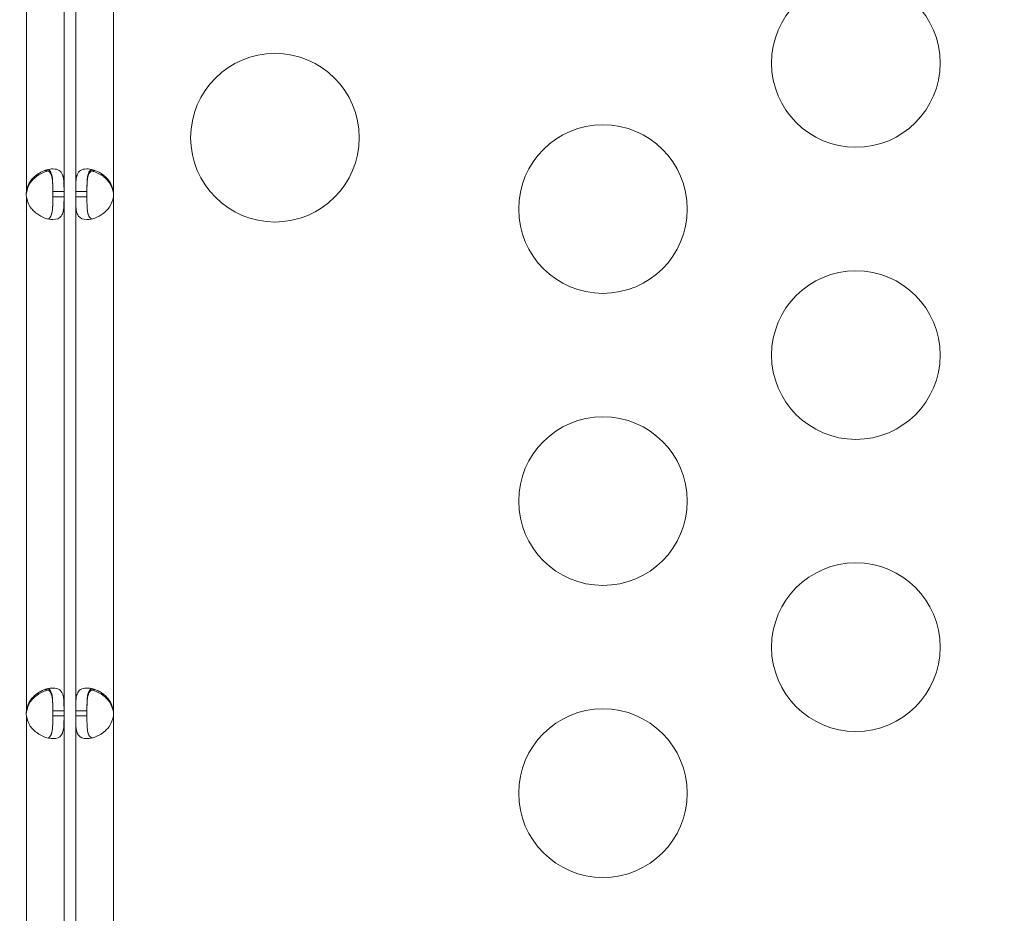
# Model space of a CAD drawing. Units: millimetres. Extents: x 124456 to 136980, y 82192 to 92691.
# Drawn here: x 129575 to 129750, y 85968 to 86127 of the extents above; entities that cross this region are included whole.
import ezdxf

# ---------------------------------------------------------------- set-up
doc = ezdxf.new("R2010")
doc.units = ezdxf.units.MM
doc.header["$MEASUREMENT"] = 0
doc.styles.get("Standard").update_dxf_attribs({"font": 'arial.ttf'})
doc.dimstyles.new('ISO-25', dxfattribs={"dimtxt": 2.5, "dimasz": 2.5, "dimexe": 1.25, "dimexo": 0.625, "dimtad": 1, "dimtxsty": 'Standard', "dimcen": 2.5, "dimadec": 0, "dimazin": 0, "dimtfac": 1, "dimtmove": 0, "dimatfit": 3, "dimfxl": 1, "dimarcsym": 0})

# ---------------------------------------------------------------- blocks, each defined once
blk = doc.blocks.new('*D2')
at = {"color": 0, "lineweight": -2, "transparency": 16777216}
for p, q in [((125064.49, 91977.85), (124943.24, 91977.85)), ((124944.49, 82665.45), (124944.49, 91757.85)), ((125064.49, 82445.45), (124943.24, 82445.45))]:
    blk.add_line(p, q, dxfattribs=at)
at = {"color": 0, "transparency": 16777216}
for points in [[(124907.82, 91757.85), (124981.15, 91757.85), (124944.49, 91977.85)], [(124907.82, 82665.45), (124981.15, 82665.45), (124944.49, 82445.45)]]:
    blk.add_solid(points, dxfattribs=at)
at = {"layer": 'Defpoints', "color": 0, "transparency": 16777216}
for p in [(124944.49, 91977.85), (132284.93, 91977.85), (133008.68, 82445.45)]:
    blk.add_point(p, dxfattribs=at)
at = {"color": 0, "lineweight": 18, "transparency": 16777216, "insert": (124685.67, 87211.65), "char_height": 350, "attachment_point": 5, "rotation": 90}
blk.add_mtext('935', dxfattribs=at)

msp = doc.modelspace()

# ---------------------------------------------------------------- linework, layer by layer
at = {"color": 0, "linetype": 'Continuous', "lineweight": 18}
for p, q in [((129576.362, 86215.079), (129576.362, 86096.053)), ((129583.062, 86215.08), (129583.062, 86096.053)), ((129585.146, 86215.08), (129585.146, 86096.053)), ((129591.846, 86215.079), (129591.846, 86096.053)), ((129576.362, 86096.053), (129576.362, 86095.804)), ((129576.362, 86095.14), (129576.362, 86003.703)), ((129581.062, 86096.053), (129581.062, 86095.14)), ((129581.062, 86096.053), (129583.062, 86096.053)), ((129583.062, 86095.14), (129581.062, 86095.14)), ((129583.062, 86096.053), (129583.062, 86095.14)), ((129583.062, 86095.14), (129583.062, 86003.703)), ((129587.146, 86096.053), (129585.146, 86096.053)), ((129585.146, 86096.053), (129585.146, 86095.14)), ((129585.146, 86095.14), (129587.146, 86095.14)), ((129585.146, 86095.14), (129585.146, 86003.703)), ((129587.146, 86096.053), (129587.146, 86095.14)), ((129591.846, 86096.053), (129591.846, 86095.804)), ((129591.846, 86095.14), (129591.846, 86003.703)), ((129576.362, 86003.703), (129576.362, 86003.454)), ((129581.062, 86003.703), (129581.062, 86002.79)), ((129581.062, 86003.703), (129583.062, 86003.703)), ((129583.062, 86003.703), (129583.062, 86002.79)), ((129587.146, 86003.703), (129585.146, 86003.703)), ((129585.146, 86003.703), (129585.146, 86002.79)), ((129587.146, 86003.703), (129587.146, 86002.79)), ((129591.846, 86003.703), (129591.846, 86003.454)), ((129576.362, 86002.79), (129576.362, 85815.993)), ((129583.062, 86002.79), (129581.062, 86002.79)), ((129583.062, 86002.79), (129583.062, 85815.993)), ((129585.146, 86002.79), (129587.146, 86002.79)), ((129585.146, 86002.79), (129585.146, 85815.993)), ((129591.846, 86002.79), (129591.846, 85815.993))]:
    msp.add_line(p, q, dxfattribs=at)
for centre in [(129723.966, 86118.939), (129620.599, 86105.652), (129678.966, 86092.958), (129723.966, 86066.977), (129678.966, 86040.997), (129723.966, 86015.016), (129678.966, 85989.035)]:
    msp.add_circle(centre, 15, dxfattribs=at)
for centre, start, end in [((129580.839, 86095.597), 174.17565, 185.82435), ((129580.838, 86095.337), 174.04237, 178.11058), ((129587.369, 86095.597), 354.17565, 5.82435), ((129587.37, 86095.337), 1.88942, 5.95763), ((129580.839, 86003.247), 174.17565, 185.82435), ((129580.838, 86002.987), 174.04237, 178.11058), ((129587.369, 86003.247), 354.17565, 5.82435), ((129587.37, 86002.987), 1.88942, 5.95763)]:
    msp.add_arc(centre, 4.5, start, end, dxfattribs=at)
at = {"lineweight": 18}
msp.add_open_spline([(136972.196, 86529.246), (136948.431, 86148.577), (136539.181, 85286.8), (135464.878, 84531.271), (134318.718, 84275.724), (133553.56, 83466.726), (133173.224, 82027.32), (131770.568, 82407.109), (131165.476, 82782.962), (130507.956, 83139.958), (129764.768, 83879.729), (128761.747, 84160.665), (127850.335, 84616.179), (126840.435, 84666.684), (125503.999, 85031.16), (125147.372, 86080.625), (125211.467, 86879.845), (125147.372, 87678.411), (125506.09, 88730.657), (126971.244, 89114.181), (128914.69, 89278.655), (129859.328, 90891.802), (130910.245, 91433.117), (131590.969, 91871.494), (133048.52, 92263.339), (133483.16, 90662.581), (134122.296, 89516.605), (135470.184, 89230.327), (136540.237, 88485.91), (137003.233, 87509.307), (136964.81, 86886.896), (136979.61, 86648.014), (136972.196, 86529.246)], degree=3, knots=[0, 0, 0, 0, 1148.0502971, 2667.548506, 3815.5988031, 4545.0805095, 5961.8935928, 7492.6273222, 7819.7694118, 8147.6860707, 9724.7629802, 10872.8132772, 11220.2360501, 12765.1928346, 13913.2431317, 15061.2934288, 15699.4397906, 16334.4194832, 17482.4697803, 18630.5200774, 20579.5644282, 23120.1755645, 23606.916698, 24093.5393132, 25624.2730427, 27038.486605, 28277.276628, 29425.326925, 30936.9590223, 32085.0093194, 32441.5274605, 32799.7184054, 32799.7184054, 32799.7184054, 32799.7184054], dxfattribs=at)
at = {"color": 0, "linetype": 'Continuous', "lineweight": 18}
for points, knots in [([(129583.062, 86096.053), (129583.062, 86096.761), (129583.058, 86097.339), (129583.031, 86097.785), (129583.028, 86097.841), (129583.024, 86097.895), (129583.02, 86097.947), (129583.018, 86097.973), (129583.016, 86097.998), (129583.014, 86098.023), (129583.012, 86098.048), (129583.009, 86098.079), (129583.006, 86098.108), (129582.993, 86098.224), (129582.979, 86098.337), (129582.961, 86098.444), (129582.943, 86098.552), (129582.921, 86098.656), (129582.896, 86098.755), (129582.883, 86098.805), (129582.869, 86098.853), (129582.854, 86098.9), (129582.839, 86098.948), (129582.823, 86098.995), (129582.806, 86099.039), (129582.672, 86099.392), (129582.475, 86099.656), (129582.196, 86099.832), (129581.917, 86100.008), (129581.556, 86100.096), (129581.1, 86100.096), (129580.417, 86100.097), (129579.653, 86099.898), (129578.92, 86099.502), (129578.797, 86099.436), (129578.676, 86099.365), (129578.555, 86099.288), (129578.495, 86099.249), (129578.435, 86099.209), (129578.376, 86099.168), (129578.346, 86099.148), (129578.316, 86099.127), (129578.286, 86099.105), (129578.272, 86099.095), (129578.257, 86099.084), (129578.242, 86099.073), (129578.227, 86099.062), (129578.214, 86099.052), (129578.198, 86099.04), (129577.944, 86098.851), (129577.713, 86098.648), (129577.507, 86098.432), (129577.404, 86098.324), (129577.307, 86098.212), (129577.217, 86098.097), (129577.172, 86098.04), (129577.129, 86097.982), (129577.087, 86097.922), (129577.066, 86097.893), (129577.046, 86097.863), (129577.026, 86097.833), (129577.016, 86097.818), (129577.006, 86097.803), (129576.996, 86097.788), (129576.991, 86097.78), (129576.986, 86097.773), (129576.982, 86097.765), (129576.979, 86097.761), (129576.977, 86097.758), (129576.974, 86097.754), (129576.972, 86097.75), (129576.969, 86097.745), (129576.967, 86097.742), (129576.737, 86097.378), (129576.535, 86096.815), (129576.362, 86096.053)], [0, 0, 0, 0, 0.125, 0.125, 0.125, 0.140625, 0.140625, 0.140625, 0.1484375, 0.1484375, 0.1484375, 0.15625, 0.15625, 0.15625, 0.1875, 0.1875, 0.1875, 0.21875, 0.21875, 0.21875, 0.234375, 0.234375, 0.234375, 0.25, 0.25, 0.25, 0.375, 0.375, 0.375, 0.5, 0.5, 0.5, 0.6875, 0.6875, 0.6875, 0.71875, 0.71875, 0.71875, 0.734375, 0.734375, 0.734375, 0.7421875, 0.7421875, 0.7421875, 0.7460937, 0.7460937, 0.7460937, 0.75, 0.75, 0.75, 0.8125, 0.8125, 0.8125, 0.84375, 0.84375, 0.84375, 0.859375, 0.859375, 0.859375, 0.8671875, 0.8671875, 0.8671875, 0.8710938, 0.8710938, 0.8710938, 0.8730469, 0.8730469, 0.8730469, 0.8740234, 0.8740234, 0.8740234, 0.875, 0.875, 0.875, 1, 1, 1, 1]), ([(129576.362, 86095.804), (129576.513, 86096.512), (129576.728, 86097.089), (129577.006, 86097.535), (129577.041, 86097.59), (129577.077, 86097.644), (129577.113, 86097.696), (129577.132, 86097.722), (129577.15, 86097.747), (129577.169, 86097.772), (129577.188, 86097.796), (129577.212, 86097.828), (129577.235, 86097.857), (129577.328, 86097.973), (129577.426, 86098.085), (129577.529, 86098.193), (129577.632, 86098.3), (129577.74, 86098.403), (129577.852, 86098.502), (129577.908, 86098.552), (129577.966, 86098.6), (129578.024, 86098.647), (129578.083, 86098.695), (129578.144, 86098.742), (129578.203, 86098.786), (129578.675, 86099.138), (129579.17, 86099.401), (129579.664, 86099.576), (129579.846, 86099.641), (129580.029, 86099.693), (129580.208, 86099.734)], [0, 0, 0, 0, 0.125, 0.125, 0.125, 0.140625, 0.140625, 0.140625, 0.1484375, 0.1484375, 0.1484375, 0.15625, 0.15625, 0.15625, 0.1875, 0.1875, 0.1875, 0.21875, 0.21875, 0.21875, 0.234375, 0.234375, 0.234375, 0.25, 0.25, 0.25, 0.375, 0.375, 0.375, 0.42111727, 0.42111727, 0.42111727, 0.42111727]), ([(129579.671, 86099.837), (129579.677, 86099.837), (129579.683, 86099.837), (129580.009, 86099.836), (129580.262, 86099.747), (129580.555, 86099.481), (129580.638, 86099.371), (129580.744, 86099.172), (129580.776, 86099.1), (129580.819, 86098.984), (129580.833, 86098.944), (129580.853, 86098.882), (129580.859, 86098.861), (129580.869, 86098.829), (129580.872, 86098.818), (129580.878, 86098.797), (129580.88, 86098.786), (129580.934, 86098.585), (129580.969, 86098.382), (129581.006, 86098.056), (129581.016, 86097.945), (129581.028, 86097.772), (129581.032, 86097.713), (129581.036, 86097.625), (129581.038, 86097.595), (129581.04, 86097.55), (129581.041, 86097.535), (129581.042, 86097.512), (129581.042, 86097.504), (129581.043, 86097.489), (129581.043, 86097.48), (129581.058, 86097.108), (129581.062, 86096.545), (129581.062, 86095.783)], [0.49755729, 0.49755729, 0.49755729, 0.49755729, 0.5, 0.5, 0.625, 0.625, 0.6875, 0.6875, 0.71875, 0.71875, 0.734375, 0.734375, 0.7421875, 0.7421875, 0.74609375, 0.74609375, 0.75, 0.75, 0.8125, 0.8125, 0.84375, 0.84375, 0.859375, 0.859375, 0.8671875, 0.8671875, 0.87109375, 0.87109375, 0.87304688, 0.87304688, 0.875, 0.875, 1, 1, 1, 1]), ([(129581.062, 86096.053), (129581.062, 86096.761), (129581.059, 86097.339), (129581.038, 86097.841), (129581.036, 86097.895), (129581.031, 86097.973), (129581.03, 86097.998), (129581.027, 86098.048), (129581.025, 86098.079), (129581.014, 86098.224), (129581.004, 86098.337), (129580.978, 86098.552), (129580.963, 86098.656), (129580.936, 86098.805), (129580.927, 86098.853), (129580.906, 86098.948), (129580.894, 86098.995), (129580.788, 86099.392), (129580.65, 86099.656), (129580.381, 86099.898), (129580.3, 86099.952), (129580.21, 86099.993)], [0, 0, 0, 0, 0.125, 0.125, 0.140625, 0.140625, 0.1484375, 0.1484375, 0.15625, 0.15625, 0.1875, 0.1875, 0.21875, 0.21875, 0.234375, 0.234375, 0.25, 0.25, 0.375, 0.375, 0.42178796, 0.42178796, 0.42178796, 0.42178796]), ([(129585.146, 86096.053), (129585.146, 86096.761), (129585.15, 86097.339), (129585.176, 86097.785), (129585.18, 86097.841), (129585.183, 86097.895), (129585.187, 86097.947), (129585.189, 86097.973), (129585.192, 86097.998), (129585.194, 86098.023), (129585.196, 86098.048), (129585.199, 86098.079), (129585.202, 86098.108), (129585.214, 86098.224), (129585.229, 86098.337), (129585.247, 86098.444), (129585.265, 86098.552), (129585.286, 86098.656), (129585.312, 86098.755), (129585.325, 86098.805), (129585.338, 86098.853), (129585.353, 86098.9), (129585.368, 86098.948), (129585.385, 86098.995), (129585.401, 86099.039), (129585.536, 86099.392), (129585.733, 86099.656), (129586.012, 86099.832), (129586.29, 86100.008), (129586.652, 86100.096), (129587.107, 86100.096), (129587.79, 86100.097), (129588.555, 86099.898), (129589.288, 86099.502), (129589.41, 86099.436), (129589.532, 86099.365), (129589.652, 86099.288), (129589.713, 86099.249), (129589.772, 86099.209), (129589.832, 86099.168), (129589.862, 86099.148), (129589.892, 86099.127), (129589.921, 86099.105), (129589.936, 86099.095), (129589.951, 86099.084), (129589.966, 86099.073), (129589.98, 86099.062), (129589.994, 86099.052), (129590.01, 86099.04), (129590.264, 86098.851), (129590.495, 86098.648), (129590.701, 86098.432), (129590.804, 86098.324), (129590.9, 86098.212), (129590.99, 86098.097), (129591.035, 86098.04), (129591.079, 86097.982), (129591.12, 86097.922), (129591.141, 86097.893), (129591.162, 86097.863), (129591.182, 86097.833), (129591.192, 86097.818), (129591.202, 86097.803), (129591.212, 86097.788), (129591.216, 86097.78), (129591.221, 86097.773), (129591.226, 86097.765), (129591.229, 86097.761), (129591.231, 86097.758), (129591.233, 86097.754), (129591.236, 86097.75), (129591.239, 86097.745), (129591.241, 86097.742), (129591.471, 86097.378), (129591.673, 86096.815), (129591.846, 86096.053)], [0, 0, 0, 0, 0.125, 0.125, 0.125, 0.140625, 0.140625, 0.140625, 0.1484375, 0.1484375, 0.1484375, 0.15625, 0.15625, 0.15625, 0.1875, 0.1875, 0.1875, 0.21875, 0.21875, 0.21875, 0.234375, 0.234375, 0.234375, 0.25, 0.25, 0.25, 0.375, 0.375, 0.375, 0.5, 0.5, 0.5, 0.6875, 0.6875, 0.6875, 0.71875, 0.71875, 0.71875, 0.734375, 0.734375, 0.734375, 0.7421875, 0.7421875, 0.7421875, 0.7460937, 0.7460937, 0.7460937, 0.75, 0.75, 0.75, 0.8125, 0.8125, 0.8125, 0.84375, 0.84375, 0.84375, 0.859375, 0.859375, 0.859375, 0.8671875, 0.8671875, 0.8671875, 0.8710938, 0.8710938, 0.8710938, 0.8730469, 0.8730469, 0.8730469, 0.8740234, 0.8740234, 0.8740234, 0.875, 0.875, 0.875, 1, 1, 1, 1]), ([(129587.146, 86096.053), (129587.146, 86096.761), (129587.149, 86097.339), (129587.169, 86097.841), (129587.172, 86097.895), (129587.176, 86097.973), (129587.178, 86097.998), (129587.181, 86098.048), (129587.183, 86098.079), (129587.194, 86098.224), (129587.204, 86098.337), (129587.229, 86098.552), (129587.244, 86098.656), (129587.271, 86098.805), (129587.281, 86098.853), (129587.302, 86098.948), (129587.313, 86098.995), (129587.419, 86099.392), (129587.557, 86099.656), (129587.826, 86099.898), (129587.908, 86099.952), (129587.998, 86099.993)], [0, 0, 0, 0, 0.125, 0.125, 0.140625, 0.140625, 0.1484375, 0.1484375, 0.15625, 0.15625, 0.1875, 0.1875, 0.21875, 0.21875, 0.234375, 0.234375, 0.25, 0.25, 0.375, 0.375, 0.42178796, 0.42178796, 0.42178796, 0.42178796]), ([(129588.537, 86099.837), (129588.531, 86099.837), (129588.524, 86099.837), (129588.199, 86099.836), (129587.946, 86099.747), (129587.653, 86099.481), (129587.57, 86099.371), (129587.464, 86099.172), (129587.432, 86099.1), (129587.388, 86098.984), (129587.374, 86098.944), (129587.355, 86098.882), (129587.348, 86098.861), (129587.339, 86098.829), (129587.336, 86098.818), (129587.33, 86098.797), (129587.327, 86098.786), (129587.274, 86098.585), (129587.239, 86098.382), (129587.202, 86098.056), (129587.192, 86097.945), (129587.18, 86097.772), (129587.176, 86097.713), (129587.171, 86097.625), (129587.17, 86097.595), (129587.168, 86097.55), (129587.167, 86097.535), (129587.166, 86097.512), (129587.166, 86097.504), (129587.165, 86097.489), (129587.165, 86097.48), (129587.15, 86097.108), (129587.146, 86096.545), (129587.146, 86095.783)], [0.49755729, 0.49755729, 0.49755729, 0.49755729, 0.5, 0.5, 0.625, 0.625, 0.6875, 0.6875, 0.71875, 0.71875, 0.734375, 0.734375, 0.7421875, 0.7421875, 0.74609375, 0.74609375, 0.75, 0.75, 0.8125, 0.8125, 0.84375, 0.84375, 0.859375, 0.859375, 0.8671875, 0.8671875, 0.87109375, 0.87109375, 0.87304688, 0.87304688, 0.875, 0.875, 1, 1, 1, 1]), ([(129591.846, 86095.804), (129591.695, 86096.512), (129591.479, 86097.089), (129591.201, 86097.535), (129591.167, 86097.59), (129591.131, 86097.644), (129591.094, 86097.696), (129591.076, 86097.722), (129591.057, 86097.747), (129591.039, 86097.772), (129591.02, 86097.796), (129590.996, 86097.828), (129590.972, 86097.857), (129590.88, 86097.973), (129590.782, 86098.085), (129590.679, 86098.193), (129590.576, 86098.3), (129590.468, 86098.403), (129590.356, 86098.502), (129590.299, 86098.552), (129590.242, 86098.6), (129590.184, 86098.647), (129590.125, 86098.695), (129590.064, 86098.742), (129590.005, 86098.786), (129589.533, 86099.138), (129589.037, 86099.401), (129588.543, 86099.576), (129588.361, 86099.641), (129588.179, 86099.693), (129587.999, 86099.734)], [0, 0, 0, 0, 0.125, 0.125, 0.125, 0.140625, 0.140625, 0.140625, 0.1484375, 0.1484375, 0.1484375, 0.15625, 0.15625, 0.15625, 0.1875, 0.1875, 0.1875, 0.21875, 0.21875, 0.21875, 0.234375, 0.234375, 0.234375, 0.25, 0.25, 0.25, 0.375, 0.375, 0.375, 0.42111727, 0.42111727, 0.42111727, 0.42111727]), ([(129576.362, 86095.14), (129576.511, 86094.432), (129576.725, 86093.854), (129577.002, 86093.408), (129577.036, 86093.352), (129577.072, 86093.298), (129577.108, 86093.246), (129577.127, 86093.22), (129577.145, 86093.195), (129577.164, 86093.17), (129577.183, 86093.145), (129577.207, 86093.114), (129577.23, 86093.085), (129577.323, 86092.969), (129577.42, 86092.856), (129577.523, 86092.749), (129577.626, 86092.641), (129577.733, 86092.537), (129577.845, 86092.438), (129577.902, 86092.388), (129577.959, 86092.34), (129578.017, 86092.293), (129578.076, 86092.245), (129578.137, 86092.198), (129578.196, 86092.154), (129578.668, 86091.801), (129579.162, 86091.537), (129579.656, 86091.361), (129580.15, 86091.185), (129580.644, 86091.097), (129581.099, 86091.097), (129581.782, 86091.096), (129582.252, 86091.295), (129582.555, 86091.691), (129582.605, 86091.757), (129582.651, 86091.828), (129582.693, 86091.905), (129582.714, 86091.944), (129582.734, 86091.984), (129582.752, 86092.025), (129582.762, 86092.045), (129582.771, 86092.066), (129582.78, 86092.088), (129582.784, 86092.098), (129582.789, 86092.109), (129582.793, 86092.12), (129582.797, 86092.131), (129582.801, 86092.141), (129582.806, 86092.153), (129582.878, 86092.342), (129582.928, 86092.545), (129582.964, 86092.761), (129582.981, 86092.869), (129582.996, 86092.981), (129583.007, 86093.096), (129583.013, 86093.153), (129583.018, 86093.211), (129583.023, 86093.271), (129583.025, 86093.3), (129583.027, 86093.33), (129583.029, 86093.36), (129583.03, 86093.375), (129583.031, 86093.39), (129583.032, 86093.405), (129583.032, 86093.413), (129583.033, 86093.42), (129583.033, 86093.428), (129583.034, 86093.432), (129583.034, 86093.435), (129583.034, 86093.439), (129583.034, 86093.443), (129583.035, 86093.448), (129583.035, 86093.451), (129583.056, 86093.815), (129583.062, 86094.378), (129583.062, 86095.14)], [0, 0, 0, 0, 0.125, 0.125, 0.125, 0.140625, 0.140625, 0.140625, 0.1484375, 0.1484375, 0.1484375, 0.15625, 0.15625, 0.15625, 0.1875, 0.1875, 0.1875, 0.21875, 0.21875, 0.21875, 0.234375, 0.234375, 0.234375, 0.25, 0.25, 0.25, 0.375, 0.375, 0.375, 0.5, 0.5, 0.5, 0.6875, 0.6875, 0.6875, 0.71875, 0.71875, 0.71875, 0.734375, 0.734375, 0.734375, 0.7421875, 0.7421875, 0.7421875, 0.7460937, 0.7460937, 0.7460937, 0.75, 0.75, 0.75, 0.8125, 0.8125, 0.8125, 0.84375, 0.84375, 0.84375, 0.859375, 0.859375, 0.859375, 0.8671875, 0.8671875, 0.8671875, 0.8710937, 0.8710937, 0.8710937, 0.8730469, 0.8730469, 0.8730469, 0.8740234, 0.8740234, 0.8740234, 0.875, 0.875, 0.875, 1, 1, 1, 1]), ([(129580.209, 86091.2), (129580.299, 86091.241), (129580.381, 86091.295), (129580.552, 86091.449), (129580.635, 86091.559), (129580.742, 86091.757), (129580.774, 86091.828), (129580.818, 86091.944), (129580.832, 86091.984), (129580.851, 86092.045), (129580.858, 86092.066), (129580.867, 86092.098), (129580.87, 86092.109), (129580.876, 86092.131), (129580.879, 86092.141), (129580.933, 86092.342), (129580.968, 86092.545), (129581.005, 86092.869), (129581.015, 86092.981), (129581.028, 86093.153), (129581.031, 86093.211), (129581.036, 86093.3), (129581.038, 86093.33), (129581.04, 86093.375), (129581.04, 86093.39), (129581.041, 86093.413), (129581.042, 86093.42), (129581.042, 86093.435), (129581.043, 86093.445), (129581.057, 86093.815), (129581.062, 86094.378), (129581.062, 86095.14)], [0.57820085, 0.57820085, 0.57820085, 0.57820085, 0.625, 0.625, 0.6875, 0.6875, 0.71875, 0.71875, 0.734375, 0.734375, 0.7421875, 0.7421875, 0.74609375, 0.74609375, 0.75, 0.75, 0.8125, 0.8125, 0.84375, 0.84375, 0.859375, 0.859375, 0.8671875, 0.8671875, 0.87109375, 0.87109375, 0.87304688, 0.87304688, 0.875, 0.875, 1, 1, 1, 1]), ([(129591.846, 86095.14), (129591.697, 86094.432), (129591.483, 86093.854), (129591.206, 86093.408), (129591.171, 86093.352), (129591.136, 86093.298), (129591.099, 86093.246), (129591.081, 86093.22), (129591.062, 86093.195), (129591.044, 86093.17), (129591.025, 86093.145), (129591.001, 86093.114), (129590.978, 86093.085), (129590.885, 86092.969), (129590.787, 86092.856), (129590.685, 86092.749), (129590.582, 86092.641), (129590.475, 86092.537), (129590.362, 86092.438), (129590.306, 86092.388), (129590.249, 86092.34), (129590.19, 86092.293), (129590.132, 86092.245), (129590.071, 86092.198), (129590.012, 86092.154), (129589.54, 86091.801), (129589.045, 86091.537), (129588.551, 86091.361), (129588.057, 86091.185), (129587.564, 86091.097), (129587.109, 86091.097), (129586.426, 86091.096), (129585.956, 86091.295), (129585.653, 86091.691), (129585.602, 86091.757), (129585.557, 86091.828), (129585.515, 86091.905), (129585.494, 86091.944), (129585.474, 86091.984), (129585.455, 86092.025), (129585.446, 86092.045), (129585.437, 86092.066), (129585.428, 86092.088), (129585.424, 86092.098), (129585.419, 86092.109), (129585.415, 86092.12), (129585.41, 86092.131), (129585.407, 86092.141), (129585.402, 86092.153), (129585.33, 86092.342), (129585.28, 86092.545), (129585.244, 86092.761), (129585.226, 86092.869), (129585.212, 86092.981), (129585.2, 86093.096), (129585.195, 86093.153), (129585.19, 86093.211), (129585.185, 86093.271), (129585.183, 86093.3), (129585.181, 86093.33), (129585.179, 86093.36), (129585.178, 86093.375), (129585.177, 86093.39), (129585.176, 86093.405), (129585.175, 86093.413), (129585.175, 86093.42), (129585.174, 86093.428), (129585.174, 86093.432), (129585.174, 86093.435), (129585.174, 86093.439), (129585.173, 86093.443), (129585.173, 86093.448), (129585.173, 86093.451), (129585.152, 86093.815), (129585.146, 86094.378), (129585.146, 86095.14)], [0, 0, 0, 0, 0.125, 0.125, 0.125, 0.140625, 0.140625, 0.140625, 0.1484375, 0.1484375, 0.1484375, 0.15625, 0.15625, 0.15625, 0.1875, 0.1875, 0.1875, 0.21875, 0.21875, 0.21875, 0.234375, 0.234375, 0.234375, 0.25, 0.25, 0.25, 0.375, 0.375, 0.375, 0.5, 0.5, 0.5, 0.6875, 0.6875, 0.6875, 0.71875, 0.71875, 0.71875, 0.734375, 0.734375, 0.734375, 0.7421875, 0.7421875, 0.7421875, 0.7460937, 0.7460937, 0.7460937, 0.75, 0.75, 0.75, 0.8125, 0.8125, 0.8125, 0.84375, 0.84375, 0.84375, 0.859375, 0.859375, 0.859375, 0.8671875, 0.8671875, 0.8671875, 0.8710937, 0.8710937, 0.8710937, 0.8730469, 0.8730469, 0.8730469, 0.8740234, 0.8740234, 0.8740234, 0.875, 0.875, 0.875, 1, 1, 1, 1]), ([(129587.998, 86091.2), (129587.908, 86091.241), (129587.827, 86091.295), (129587.656, 86091.449), (129587.572, 86091.559), (129587.466, 86091.757), (129587.434, 86091.828), (129587.39, 86091.944), (129587.376, 86091.984), (129587.356, 86092.045), (129587.35, 86092.066), (129587.341, 86092.098), (129587.338, 86092.109), (129587.331, 86092.131), (129587.329, 86092.141), (129587.275, 86092.342), (129587.24, 86092.545), (129587.202, 86092.869), (129587.192, 86092.981), (129587.18, 86093.153), (129587.176, 86093.211), (129587.172, 86093.3), (129587.17, 86093.33), (129587.168, 86093.375), (129587.167, 86093.39), (129587.166, 86093.413), (129587.166, 86093.42), (129587.165, 86093.435), (129587.165, 86093.445), (129587.15, 86093.815), (129587.146, 86094.378), (129587.146, 86095.14)], [0.57820085, 0.57820085, 0.57820085, 0.57820085, 0.625, 0.625, 0.6875, 0.6875, 0.71875, 0.71875, 0.734375, 0.734375, 0.7421875, 0.7421875, 0.74609375, 0.74609375, 0.75, 0.75, 0.8125, 0.8125, 0.84375, 0.84375, 0.859375, 0.859375, 0.8671875, 0.8671875, 0.87109375, 0.87109375, 0.87304688, 0.87304688, 0.875, 0.875, 1, 1, 1, 1]), ([(129583.062, 86003.703), (129583.062, 86004.411), (129583.058, 86004.989), (129583.031, 86005.435), (129583.028, 86005.491), (129583.024, 86005.545), (129583.02, 86005.597), (129583.018, 86005.623), (129583.016, 86005.648), (129583.014, 86005.673), (129583.012, 86005.698), (129583.009, 86005.729), (129583.006, 86005.758), (129582.993, 86005.874), (129582.979, 86005.987), (129582.961, 86006.094), (129582.934, 86006.256), (129582.899, 86006.408), (129582.854, 86006.55), (129582.839, 86006.598), (129582.823, 86006.645), (129582.806, 86006.689), (129582.672, 86007.042), (129582.475, 86007.306), (129582.196, 86007.482), (129581.917, 86007.658), (129581.556, 86007.746), (129581.1, 86007.746), (129580.417, 86007.747), (129579.653, 86007.548), (129578.92, 86007.152), (129578.797, 86007.086), (129578.676, 86007.015), (129578.555, 86006.938), (129578.495, 86006.899), (129578.435, 86006.859), (129578.376, 86006.818), (129578.346, 86006.798), (129578.316, 86006.777), (129578.286, 86006.755), (129578.272, 86006.745), (129578.257, 86006.734), (129578.242, 86006.723), (129578.227, 86006.712), (129578.214, 86006.702), (129578.198, 86006.69), (129577.944, 86006.501), (129577.713, 86006.298), (129577.507, 86006.082), (129577.404, 86005.974), (129577.307, 86005.862), (129577.217, 86005.747), (129577.172, 86005.69), (129577.129, 86005.632), (129577.087, 86005.572), (129577.066, 86005.543), (129577.046, 86005.513), (129577.026, 86005.483), (129577.016, 86005.468), (129577.006, 86005.453), (129576.996, 86005.438), (129576.991, 86005.43), (129576.986, 86005.423), (129576.982, 86005.415), (129576.979, 86005.411), (129576.977, 86005.408), (129576.974, 86005.404), (129576.972, 86005.4), (129576.969, 86005.395), (129576.967, 86005.392), (129576.737, 86005.028), (129576.535, 86004.465), (129576.362, 86003.703)], [0, 0, 0, 0, 0.125, 0.125, 0.125, 0.140625, 0.140625, 0.140625, 0.1484375, 0.1484375, 0.1484375, 0.15625, 0.15625, 0.15625, 0.1875, 0.1875, 0.1875, 0.234375, 0.234375, 0.234375, 0.25, 0.25, 0.25, 0.375, 0.375, 0.375, 0.5, 0.5, 0.5, 0.6875, 0.6875, 0.6875, 0.71875, 0.71875, 0.71875, 0.734375, 0.734375, 0.734375, 0.7421875, 0.7421875, 0.7421875, 0.7460937, 0.7460937, 0.7460937, 0.75, 0.75, 0.75, 0.8125, 0.8125, 0.8125, 0.84375, 0.84375, 0.84375, 0.859375, 0.859375, 0.859375, 0.8671875, 0.8671875, 0.8671875, 0.8710937, 0.8710937, 0.8710937, 0.8730469, 0.8730469, 0.8730469, 0.8740234, 0.8740234, 0.8740234, 0.875, 0.875, 0.875, 1, 1, 1, 1]), ([(129576.362, 86003.454), (129576.513, 86004.162), (129576.728, 86004.739), (129577.006, 86005.185), (129577.041, 86005.24), (129577.077, 86005.294), (129577.113, 86005.346), (129577.132, 86005.372), (129577.15, 86005.397), (129577.169, 86005.422), (129577.188, 86005.446), (129577.212, 86005.478), (129577.235, 86005.507), (129577.328, 86005.623), (129577.426, 86005.735), (129577.529, 86005.843), (129577.632, 86005.95), (129577.74, 86006.053), (129577.852, 86006.152), (129577.908, 86006.202), (129577.966, 86006.25), (129578.024, 86006.297), (129578.083, 86006.345), (129578.144, 86006.392), (129578.203, 86006.436), (129578.675, 86006.788), (129579.17, 86007.051), (129579.664, 86007.226), (129579.846, 86007.291), (129580.029, 86007.343), (129580.208, 86007.384)], [0, 0, 0, 0, 0.125, 0.125, 0.125, 0.140625, 0.140625, 0.140625, 0.1484375, 0.1484375, 0.1484375, 0.15625, 0.15625, 0.15625, 0.1875, 0.1875, 0.1875, 0.21875, 0.21875, 0.21875, 0.234375, 0.234375, 0.234375, 0.25, 0.25, 0.25, 0.375, 0.375, 0.375, 0.42111727, 0.42111727, 0.42111727, 0.42111727]), ([(129579.671, 86007.487), (129579.677, 86007.487), (129579.683, 86007.487), (129580.009, 86007.486), (129580.262, 86007.397), (129580.555, 86007.131), (129580.638, 86007.021), (129580.744, 86006.822), (129580.776, 86006.75), (129580.819, 86006.634), (129580.833, 86006.594), (129580.853, 86006.532), (129580.859, 86006.511), (129580.869, 86006.479), (129580.872, 86006.468), (129580.878, 86006.447), (129580.88, 86006.436), (129580.934, 86006.235), (129580.969, 86006.032), (129581.006, 86005.706), (129581.016, 86005.595), (129581.028, 86005.422), (129581.032, 86005.363), (129581.036, 86005.275), (129581.038, 86005.245), (129581.04, 86005.2), (129581.041, 86005.185), (129581.042, 86005.162), (129581.042, 86005.154), (129581.043, 86005.139), (129581.043, 86005.13), (129581.058, 86004.758), (129581.062, 86004.195), (129581.062, 86003.433)], [0.49755729, 0.49755729, 0.49755729, 0.49755729, 0.5, 0.5, 0.625, 0.625, 0.6875, 0.6875, 0.71875, 0.71875, 0.734375, 0.734375, 0.7421875, 0.7421875, 0.74609375, 0.74609375, 0.75, 0.75, 0.8125, 0.8125, 0.84375, 0.84375, 0.859375, 0.859375, 0.8671875, 0.8671875, 0.87109375, 0.87109375, 0.87304688, 0.87304688, 0.875, 0.875, 1, 1, 1, 1]), ([(129581.062, 86003.703), (129581.062, 86004.411), (129581.059, 86004.989), (129581.038, 86005.491), (129581.036, 86005.545), (129581.031, 86005.623), (129581.03, 86005.648), (129581.027, 86005.698), (129581.025, 86005.729), (129581.014, 86005.874), (129581.004, 86005.987), (129580.978, 86006.202), (129580.963, 86006.306), (129580.936, 86006.455), (129580.927, 86006.503), (129580.906, 86006.598), (129580.894, 86006.645), (129580.788, 86007.042), (129580.65, 86007.306), (129580.381, 86007.548), (129580.3, 86007.602), (129580.21, 86007.643)], [0, 0, 0, 0, 0.125, 0.125, 0.140625, 0.140625, 0.1484375, 0.1484375, 0.15625, 0.15625, 0.1875, 0.1875, 0.21875, 0.21875, 0.234375, 0.234375, 0.25, 0.25, 0.375, 0.375, 0.42178796, 0.42178796, 0.42178796, 0.42178796]), ([(129585.146, 86003.703), (129585.146, 86004.411), (129585.15, 86004.989), (129585.176, 86005.435), (129585.18, 86005.491), (129585.183, 86005.545), (129585.187, 86005.597), (129585.189, 86005.623), (129585.192, 86005.648), (129585.194, 86005.673), (129585.196, 86005.698), (129585.199, 86005.729), (129585.202, 86005.758), (129585.214, 86005.874), (129585.229, 86005.987), (129585.247, 86006.094), (129585.274, 86006.256), (129585.309, 86006.408), (129585.353, 86006.55), (129585.368, 86006.598), (129585.385, 86006.645), (129585.401, 86006.689), (129585.536, 86007.042), (129585.733, 86007.306), (129586.012, 86007.482), (129586.29, 86007.658), (129586.652, 86007.746), (129587.107, 86007.746), (129587.79, 86007.747), (129588.555, 86007.548), (129589.288, 86007.152), (129589.41, 86007.086), (129589.532, 86007.015), (129589.652, 86006.938), (129589.713, 86006.899), (129589.772, 86006.859), (129589.832, 86006.818), (129589.862, 86006.798), (129589.892, 86006.777), (129589.921, 86006.755), (129589.936, 86006.745), (129589.951, 86006.734), (129589.966, 86006.723), (129589.98, 86006.712), (129589.994, 86006.702), (129590.01, 86006.69), (129590.264, 86006.501), (129590.495, 86006.298), (129590.701, 86006.082), (129590.804, 86005.974), (129590.9, 86005.862), (129590.99, 86005.747), (129591.035, 86005.69), (129591.079, 86005.632), (129591.12, 86005.572), (129591.141, 86005.543), (129591.162, 86005.513), (129591.182, 86005.483), (129591.192, 86005.468), (129591.202, 86005.453), (129591.212, 86005.438), (129591.216, 86005.43), (129591.221, 86005.423), (129591.226, 86005.415), (129591.229, 86005.411), (129591.231, 86005.408), (129591.233, 86005.404), (129591.236, 86005.4), (129591.239, 86005.395), (129591.241, 86005.392), (129591.471, 86005.028), (129591.673, 86004.465), (129591.846, 86003.703)], [0, 0, 0, 0, 0.125, 0.125, 0.125, 0.140625, 0.140625, 0.140625, 0.1484375, 0.1484375, 0.1484375, 0.15625, 0.15625, 0.15625, 0.1875, 0.1875, 0.1875, 0.234375, 0.234375, 0.234375, 0.25, 0.25, 0.25, 0.375, 0.375, 0.375, 0.5, 0.5, 0.5, 0.6875, 0.6875, 0.6875, 0.71875, 0.71875, 0.71875, 0.734375, 0.734375, 0.734375, 0.7421875, 0.7421875, 0.7421875, 0.7460937, 0.7460937, 0.7460937, 0.75, 0.75, 0.75, 0.8125, 0.8125, 0.8125, 0.84375, 0.84375, 0.84375, 0.859375, 0.859375, 0.859375, 0.8671875, 0.8671875, 0.8671875, 0.8710937, 0.8710937, 0.8710937, 0.8730469, 0.8730469, 0.8730469, 0.8740234, 0.8740234, 0.8740234, 0.875, 0.875, 0.875, 1, 1, 1, 1]), ([(129587.146, 86003.703), (129587.146, 86004.411), (129587.149, 86004.989), (129587.169, 86005.491), (129587.172, 86005.545), (129587.176, 86005.623), (129587.178, 86005.648), (129587.181, 86005.698), (129587.183, 86005.729), (129587.194, 86005.874), (129587.204, 86005.987), (129587.229, 86006.202), (129587.244, 86006.306), (129587.271, 86006.455), (129587.281, 86006.503), (129587.302, 86006.598), (129587.313, 86006.645), (129587.419, 86007.042), (129587.557, 86007.306), (129587.826, 86007.548), (129587.908, 86007.602), (129587.998, 86007.643)], [0, 0, 0, 0, 0.125, 0.125, 0.140625, 0.140625, 0.1484375, 0.1484375, 0.15625, 0.15625, 0.1875, 0.1875, 0.21875, 0.21875, 0.234375, 0.234375, 0.25, 0.25, 0.375, 0.375, 0.42178796, 0.42178796, 0.42178796, 0.42178796]), ([(129588.537, 86007.487), (129588.531, 86007.487), (129588.524, 86007.487), (129588.199, 86007.486), (129587.946, 86007.397), (129587.653, 86007.131), (129587.57, 86007.021), (129587.464, 86006.822), (129587.432, 86006.75), (129587.388, 86006.634), (129587.374, 86006.594), (129587.355, 86006.532), (129587.348, 86006.511), (129587.339, 86006.479), (129587.336, 86006.468), (129587.33, 86006.447), (129587.327, 86006.436), (129587.274, 86006.235), (129587.239, 86006.032), (129587.202, 86005.706), (129587.192, 86005.595), (129587.18, 86005.422), (129587.176, 86005.363), (129587.171, 86005.275), (129587.17, 86005.245), (129587.168, 86005.2), (129587.167, 86005.185), (129587.166, 86005.162), (129587.166, 86005.154), (129587.165, 86005.139), (129587.165, 86005.13), (129587.15, 86004.758), (129587.146, 86004.195), (129587.146, 86003.433)], [0.49755729, 0.49755729, 0.49755729, 0.49755729, 0.5, 0.5, 0.625, 0.625, 0.6875, 0.6875, 0.71875, 0.71875, 0.734375, 0.734375, 0.7421875, 0.7421875, 0.74609375, 0.74609375, 0.75, 0.75, 0.8125, 0.8125, 0.84375, 0.84375, 0.859375, 0.859375, 0.8671875, 0.8671875, 0.87109375, 0.87109375, 0.87304688, 0.87304688, 0.875, 0.875, 1, 1, 1, 1]), ([(129591.846, 86003.454), (129591.695, 86004.162), (129591.479, 86004.739), (129591.201, 86005.185), (129591.167, 86005.24), (129591.131, 86005.294), (129591.094, 86005.346), (129591.076, 86005.372), (129591.057, 86005.397), (129591.039, 86005.422), (129591.02, 86005.446), (129590.996, 86005.478), (129590.972, 86005.507), (129590.88, 86005.623), (129590.782, 86005.735), (129590.679, 86005.843), (129590.576, 86005.95), (129590.468, 86006.053), (129590.356, 86006.152), (129590.299, 86006.202), (129590.242, 86006.25), (129590.184, 86006.297), (129590.125, 86006.345), (129590.064, 86006.392), (129590.005, 86006.436), (129589.533, 86006.788), (129589.037, 86007.051), (129588.543, 86007.226), (129588.361, 86007.291), (129588.179, 86007.343), (129587.999, 86007.384)], [0, 0, 0, 0, 0.125, 0.125, 0.125, 0.140625, 0.140625, 0.140625, 0.1484375, 0.1484375, 0.1484375, 0.15625, 0.15625, 0.15625, 0.1875, 0.1875, 0.1875, 0.21875, 0.21875, 0.21875, 0.234375, 0.234375, 0.234375, 0.25, 0.25, 0.25, 0.375, 0.375, 0.375, 0.42111727, 0.42111727, 0.42111727, 0.42111727]), ([(129576.362, 86002.79), (129576.511, 86002.082), (129576.725, 86001.504), (129577.002, 86001.058), (129577.036, 86001.002), (129577.072, 86000.948), (129577.108, 86000.896), (129577.127, 86000.87), (129577.145, 86000.845), (129577.164, 86000.82), (129577.183, 86000.795), (129577.207, 86000.764), (129577.23, 86000.735), (129577.323, 86000.619), (129577.42, 86000.506), (129577.523, 86000.399), (129577.626, 86000.291), (129577.733, 86000.187), (129577.845, 86000.088), (129577.902, 86000.038), (129577.959, 85999.99), (129578.017, 85999.943), (129578.076, 85999.895), (129578.137, 85999.848), (129578.196, 85999.804), (129578.668, 85999.451), (129579.162, 85999.187), (129579.656, 85999.011), (129580.15, 85998.835), (129580.644, 85998.747), (129581.099, 85998.747), (129581.782, 85998.746), (129582.252, 85998.945), (129582.555, 85999.341), (129582.605, 85999.407), (129582.651, 85999.478), (129582.693, 85999.555), (129582.714, 85999.594), (129582.734, 85999.634), (129582.752, 85999.675), (129582.762, 85999.695), (129582.771, 85999.716), (129582.78, 85999.738), (129582.784, 85999.748), (129582.789, 85999.759), (129582.793, 85999.77), (129582.797, 85999.781), (129582.801, 85999.791), (129582.806, 85999.803), (129582.914, 86000.087), (129582.972, 86000.401), (129583.007, 86000.746), (129583.013, 86000.803), (129583.018, 86000.861), (129583.023, 86000.921), (129583.025, 86000.95), (129583.027, 86000.98), (129583.029, 86001.01), (129583.03, 86001.025), (129583.031, 86001.04), (129583.032, 86001.055), (129583.032, 86001.063), (129583.033, 86001.07), (129583.033, 86001.078), (129583.034, 86001.082), (129583.034, 86001.085), (129583.034, 86001.089), (129583.034, 86001.093), (129583.035, 86001.098), (129583.035, 86001.101), (129583.056, 86001.465), (129583.062, 86002.028), (129583.062, 86002.79)], [0, 0, 0, 0, 0.125, 0.125, 0.125, 0.140625, 0.140625, 0.140625, 0.1484375, 0.1484375, 0.1484375, 0.15625, 0.15625, 0.15625, 0.1875, 0.1875, 0.1875, 0.21875, 0.21875, 0.21875, 0.234375, 0.234375, 0.234375, 0.25, 0.25, 0.25, 0.375, 0.375, 0.375, 0.5, 0.5, 0.5, 0.6875, 0.6875, 0.6875, 0.71875, 0.71875, 0.71875, 0.734375, 0.734375, 0.734375, 0.7421875, 0.7421875, 0.7421875, 0.7460938, 0.7460938, 0.7460938, 0.75, 0.75, 0.75, 0.84375, 0.84375, 0.84375, 0.859375, 0.859375, 0.859375, 0.8671875, 0.8671875, 0.8671875, 0.8710938, 0.8710938, 0.8710938, 0.8730469, 0.8730469, 0.8730469, 0.8740234, 0.8740234, 0.8740234, 0.875, 0.875, 0.875, 1, 1, 1, 1]), ([(129580.209, 85998.85), (129580.299, 85998.891), (129580.381, 85998.945), (129580.552, 85999.099), (129580.635, 85999.209), (129580.742, 85999.407), (129580.774, 85999.478), (129580.818, 85999.594), (129580.832, 85999.634), (129580.851, 85999.695), (129580.858, 85999.716), (129580.867, 85999.748), (129580.87, 85999.759), (129580.876, 85999.781), (129580.879, 85999.791), (129580.933, 85999.992), (129580.968, 86000.195), (129581.005, 86000.519), (129581.015, 86000.631), (129581.028, 86000.803), (129581.031, 86000.861), (129581.036, 86000.95), (129581.038, 86000.98), (129581.04, 86001.025), (129581.04, 86001.04), (129581.041, 86001.063), (129581.042, 86001.07), (129581.042, 86001.085), (129581.043, 86001.095), (129581.057, 86001.465), (129581.062, 86002.028), (129581.062, 86002.79)], [0.57820085, 0.57820085, 0.57820085, 0.57820085, 0.625, 0.625, 0.6875, 0.6875, 0.71875, 0.71875, 0.734375, 0.734375, 0.7421875, 0.7421875, 0.74609375, 0.74609375, 0.75, 0.75, 0.8125, 0.8125, 0.84375, 0.84375, 0.859375, 0.859375, 0.8671875, 0.8671875, 0.87109375, 0.87109375, 0.87304688, 0.87304688, 0.875, 0.875, 1, 1, 1, 1]), ([(129591.846, 86002.79), (129591.697, 86002.082), (129591.483, 86001.504), (129591.206, 86001.058), (129591.171, 86001.002), (129591.136, 86000.948), (129591.099, 86000.896), (129591.081, 86000.87), (129591.062, 86000.845), (129591.044, 86000.82), (129591.025, 86000.795), (129591.001, 86000.764), (129590.978, 86000.735), (129590.885, 86000.619), (129590.787, 86000.506), (129590.685, 86000.399), (129590.582, 86000.291), (129590.475, 86000.187), (129590.362, 86000.088), (129590.306, 86000.038), (129590.249, 85999.99), (129590.19, 85999.943), (129590.132, 85999.895), (129590.071, 85999.848), (129590.012, 85999.804), (129589.54, 85999.451), (129589.045, 85999.187), (129588.551, 85999.011), (129588.057, 85998.835), (129587.564, 85998.747), (129587.109, 85998.747), (129586.426, 85998.746), (129585.956, 85998.945), (129585.653, 85999.341), (129585.602, 85999.407), (129585.557, 85999.478), (129585.515, 85999.555), (129585.494, 85999.594), (129585.474, 85999.634), (129585.455, 85999.675), (129585.446, 85999.695), (129585.437, 85999.716), (129585.428, 85999.738), (129585.424, 85999.748), (129585.419, 85999.759), (129585.415, 85999.77), (129585.41, 85999.781), (129585.407, 85999.791), (129585.402, 85999.803), (129585.294, 86000.087), (129585.235, 86000.401), (129585.2, 86000.746), (129585.195, 86000.803), (129585.19, 86000.861), (129585.185, 86000.921), (129585.183, 86000.95), (129585.181, 86000.98), (129585.179, 86001.01), (129585.178, 86001.025), (129585.177, 86001.04), (129585.176, 86001.055), (129585.175, 86001.063), (129585.175, 86001.07), (129585.174, 86001.078), (129585.174, 86001.082), (129585.174, 86001.085), (129585.174, 86001.089), (129585.173, 86001.093), (129585.173, 86001.098), (129585.173, 86001.101), (129585.152, 86001.465), (129585.146, 86002.028), (129585.146, 86002.79)], [0, 0, 0, 0, 0.125, 0.125, 0.125, 0.140625, 0.140625, 0.140625, 0.1484375, 0.1484375, 0.1484375, 0.15625, 0.15625, 0.15625, 0.1875, 0.1875, 0.1875, 0.21875, 0.21875, 0.21875, 0.234375, 0.234375, 0.234375, 0.25, 0.25, 0.25, 0.375, 0.375, 0.375, 0.5, 0.5, 0.5, 0.6875, 0.6875, 0.6875, 0.71875, 0.71875, 0.71875, 0.734375, 0.734375, 0.734375, 0.7421875, 0.7421875, 0.7421875, 0.7460938, 0.7460938, 0.7460938, 0.75, 0.75, 0.75, 0.84375, 0.84375, 0.84375, 0.859375, 0.859375, 0.859375, 0.8671875, 0.8671875, 0.8671875, 0.8710938, 0.8710938, 0.8710938, 0.8730469, 0.8730469, 0.8730469, 0.8740234, 0.8740234, 0.8740234, 0.875, 0.875, 0.875, 1, 1, 1, 1]), ([(129587.998, 85998.85), (129587.908, 85998.891), (129587.827, 85998.945), (129587.656, 85999.099), (129587.572, 85999.209), (129587.466, 85999.407), (129587.434, 85999.478), (129587.39, 85999.594), (129587.376, 85999.634), (129587.356, 85999.695), (129587.35, 85999.716), (129587.341, 85999.748), (129587.338, 85999.759), (129587.331, 85999.781), (129587.329, 85999.791), (129587.275, 85999.992), (129587.24, 86000.195), (129587.202, 86000.519), (129587.192, 86000.631), (129587.18, 86000.803), (129587.176, 86000.861), (129587.172, 86000.95), (129587.17, 86000.98), (129587.168, 86001.025), (129587.167, 86001.04), (129587.166, 86001.063), (129587.166, 86001.07), (129587.165, 86001.085), (129587.165, 86001.095), (129587.15, 86001.465), (129587.146, 86002.028), (129587.146, 86002.79)], [0.57820085, 0.57820085, 0.57820085, 0.57820085, 0.625, 0.625, 0.6875, 0.6875, 0.71875, 0.71875, 0.734375, 0.734375, 0.7421875, 0.7421875, 0.74609375, 0.74609375, 0.75, 0.75, 0.8125, 0.8125, 0.84375, 0.84375, 0.859375, 0.859375, 0.8671875, 0.8671875, 0.87109375, 0.87109375, 0.87304688, 0.87304688, 0.875, 0.875, 1, 1, 1, 1])]:
    msp.add_open_spline(points, degree=3, knots=knots, dxfattribs=at)
for points in [[(129576.362, 86095.804), (129576.421, 86096.195), (129576.493, 86096.546), (129576.579, 86096.857)], [(129591.846, 86095.804), (129591.787, 86096.195), (129591.715, 86096.546), (129591.629, 86096.857)], [(129576.362, 86003.454), (129576.421, 86003.845), (129576.493, 86004.196), (129576.579, 86004.507)], [(129591.846, 86003.454), (129591.787, 86003.845), (129591.715, 86004.196), (129591.629, 86004.507)]]:
    msp.add_open_spline(points, degree=3, dxfattribs=at)

# ---------------------------------------------------------------- dimensions: what is measured, and where the dimension line sits
at = {"lineweight": 18}
dim = msp.add_linear_dim(base=(124944.487, 91977.853), p1=(133008.684, 82445.451), p2=(132284.928, 91977.853), angle=270, text='935', dimstyle='ISO-25', override={"dimtxt": 350, "dimasz": 220, "dimgap": 80, "dimtad": 2, "dimfxl": 120, "dimfxlon": 1}, dxfattribs=at)
dim.commit()
dim.dimension.update_dxf_attribs({"geometry": '*D2', "text_midpoint": (124685.667, 87211.652)})

doc.saveas('drawing.dxf')
